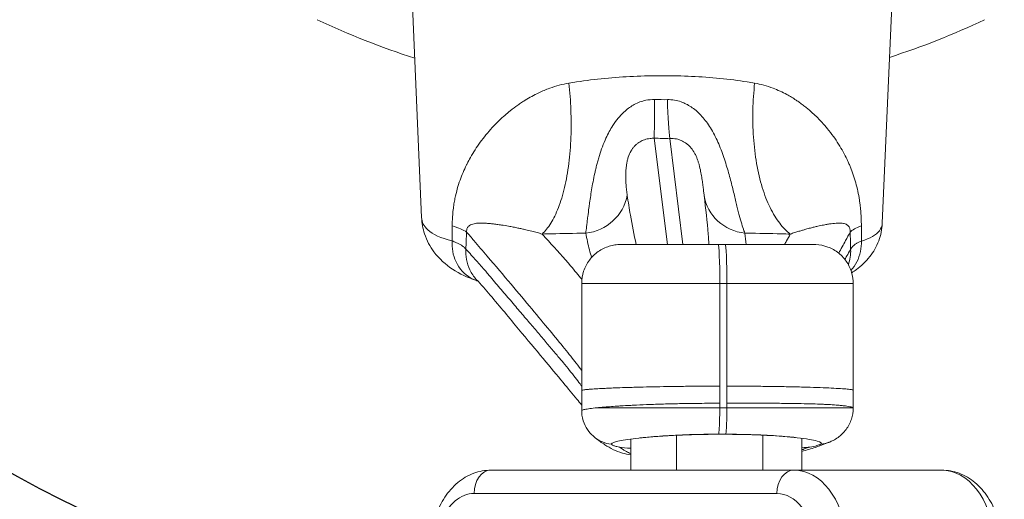
# Model space of a CAD drawing. Units: millimetres. Extents: x 99335 to 103697, y -11237 to -7304.
# Drawn here: x 101743 to 101870, y -9618 to -9556 of the extents above; entities that cross this region are included whole.
import ezdxf

# ---------------------------------------------------------------- set-up
doc = ezdxf.new("R2010")
doc.units = ezdxf.units.MM
doc.linetypes.add('ACAD_ISO03W100', pattern=[30, 12, -18])

msp = doc.modelspace()

# ---------------------------------------------------------------- linework, layer by layer
at = {"linetype": 'Continuous', "lineweight": 0}
for p, q in [((101795.042, -9581.66), (101793.385, -9543.726)), ((101854.265, -9582.368), (101855.953, -9543.726)), ((101830.669, -9563.561), (101830.669, -9563.56)), ((101830.913, -9563.575), (101830.913, -9563.575)), ((101830.669, -9568.229), (101830.669, -9568.229)), ((101830.913, -9568.475), (101830.913, -9568.475)), ((101826.631, -9585.126), (101824.959, -9571.47)), ((101826.957, -9571.476), (101828.629, -9585.126)), ((101832.454, -9581.362), (101832.454, -9581.362)), ((101806.629, -9582.847), (101806.629, -9582.847)), ((101822.28, -9583.489), (101822.28, -9583.489)), ((101842.088, -9583.489), (101842.088, -9583.489)), ((101834.069, -9585.126), (101833.154, -9585.126)), ((101833.339, -9587.331), (101833.339, -9587.331)), ((101815.618, -9603.877), (101815.618, -9590.126)), ((101833.378, -9590.126), (101834.293, -9590.126)), ((101833.378, -9603.329), (101833.378, -9590.126)), ((101834.293, -9603.329), (101834.293, -9590.126)), ((101850.529, -9603.834), (101850.529, -9590.126)), ((101815.617, -9606.48), (101815.617, -9603.879)), ((101826.937, -9603.378), (101826.937, -9603.378)), ((101826.943, -9603.378), (101826.943, -9603.378)), ((101833.378, -9605.529), (101833.378, -9603.329)), ((101834.293, -9603.329), (101834.293, -9605.529)), ((101838.937, -9603.355), (101838.937, -9603.355)), ((101850.534, -9603.844), (101850.534, -9606.151)), ((101833.378, -9606.137), (101833.378, -9605.529)), ((101834.293, -9606.137), (101834.293, -9605.529)), ((101834.293, -9606.137), (101833.378, -9606.137)), ((101821.937, -9610.128), (101821.937, -9614.126)), ((101827.822, -9609.631), (101827.822, -9609.631)), ((101827.822, -9614.126), (101827.822, -9609.645)), ((101838.902, -9609.615), (101838.902, -9609.615)), ((101838.902, -9609.634), (101838.902, -9614.126)), ((101843.937, -9610.035), (101843.937, -9614.126)), ((101842.914, -9614.126), (101803.968, -9614.126)), ((101842.914, -9614.126), (101861.906, -9614.126)), ((101801.777, -9617.126), (101840.723, -9617.126))]:
    msp.add_line(p, q, dxfattribs=at)
at = {"linetype": 'ACAD_ISO03W100', "ltscale": 2}
msp.add_circle((101435.226, -9464.027), 1000, dxfattribs=at)
msp.add_arc((101824.511, -9465.726), 170, 190.21561, 260.1361)
at = {"linetype": 'Continuous', "lineweight": 0}
for start, end in [(244.63442, 252.35188), (287.84043, 295.36558)]:
    msp.add_arc((101824.511, -9465.726), 100.156, start, end, dxfattribs=at)
at = {"linetype": 'Continuous', "lineweight": 0, "extrusion": (0, 0, -1)}
for centre, major_axis, ratio, start_param, end_param in [((101825.051, -9565.834), (-0.082, -5.999), 0.0072897, 0.3498111, 1.4611099), ((101825.271, -9553.839), (-21.269, 0.706), 0.5946215, -1.6556144, -1.5777097), ((101827.049, -9565.84), (0.049, -6), 0.0671143, 0.3506259, 1.4610543), ((101590.934, -9509.24), (16.047, -724.821), 0.2862945, -1.4628909, -1.4602109), ((101868.039, -9583.898), (-18.111, -0.078), 0.1634862, 0.1531864, 0.4305289), ((101997.087, -9509.665), (15.695, 720.853), 0.2006828, -1.6794294, -1.6767023), ((101834.437, -9583.354), (7.728, -0.42), 0.0000013, 0, 0.0000054), ((101845.811, -9606.255), (1.015, -4.464), 0.9801216, -0.1517691, 0.1111452), ((101832.942, -9611.698), (13.495, 1.003), 0.0575792, 0.1275942, 0.1533569), ((101803.968, -9617.126), (0, 3), 0.7304386, -1.5707963, 0), ((101861.906, -9624.126), (0, 10), 0.6829783, 0, 1.4351225), ((101801.777, -9624.126), (0, 7), 0.6829783, -1.0620325, 0), ((101840.723, -9624.126), (0, 7), 0.6829783, 0, 1.4351225)]:
    msp.add_ellipse(centre, major_axis=major_axis, ratio=ratio, start_param=start_param, end_param=end_param, dxfattribs=at)
at = {"linetype": 'Continuous', "lineweight": 0}
for centre, major_axis, ratio, start_param, end_param in [((101824.891, -9560.716), (31.368, -0.512), 0.3427113, -1.5630583, -1.4992955), ((101815.562, -9577.915), (5.87, 1.243), 0.9626786, -1.6756861, -0.3692336), ((101837.292, -9577.905), (-5.963, -0.666), 0.9638931, 0.0438212, 1.3493257), ((101791.62, -9583.51), (-9.69, 0.691), 0.201432, -2.8078683, -2.4168593), ((101652.19, -9489.768), (-2.703, 560.806), 0.2680511, -1.7440443, -1.7400567), ((101850.163, -9584.045), (-0.15, 5.712), 0.0018657, 1.479329, 1.8739819), ((101833.154, -9590.126), (0, 5), 0.0447137, -1.5707963, 0), ((101834.069, -9590.126), (0, 5), 0.0447137, -1.5707963, 0), ((101844.575, -9585.722), (4.705, -3.235), 0.9541045, 0.2562812, 0.6192946), ((101842.914, -9617.126), (0, 3), 0.7304386, 0, 1.5707963), ((101842.914, -9624.126), (0, 10), 0.6829783, -1.4351225, 0)]:
    msp.add_ellipse(centre, major_axis=major_axis, ratio=ratio, start_param=start_param, end_param=end_param, dxfattribs=at)
for points, knots in [([(101837.857, -9564.378), (101837.54, -9564.321), (101837.221, -9564.267), (101835.759, -9564.036), (101834.584, -9563.889), (101832.192, -9563.656), (101830.977, -9563.57), (101828.531, -9563.454), (101827.3, -9563.425), (101826.053, -9563.424), (101824.795, -9563.424), (101823.532, -9563.454), (101821.046, -9563.571), (101819.811, -9563.658), (101817.364, -9563.892), (101816.153, -9564.038), (101814.639, -9564.271), (101814.307, -9564.324), (101813.977, -9564.381)], [-9.179309, -9.179309, -9.179309, -9.179309, -9.0033861, -9.0033861, -8.3817902, -8.3817902, -7.7626155, -7.7626155, -7.1488104, -7.1488104, -7.1428536, -6.5231363, -6.5231363, -5.9041396, -5.9041396, -5.2829742, -5.2829742, -5.1073183, -5.1073183, -5.1073183, -5.1073183]), ([(101813.977, -9564.381), (101813.558, -9564.454), (101812.727, -9564.637), (101811.914, -9564.892), (101811.026, -9565.211), (101810.23, -9565.543), (101809.189, -9566.075), (101808.637, -9566.399), (101808.207, -9566.665), (101807.885, -9566.872), (101807.243, -9567.311), (101806.276, -9568.037), (101805.481, -9568.734), (101804.712, -9569.473), (101804.409, -9569.783), (101803.838, -9570.405), (101803.568, -9570.715), (101803.055, -9571.343), (101802.81, -9571.661), (101802.342, -9572.305), (101802.12, -9572.629), (101801.703, -9573.278), (101801.507, -9573.602), (101801.168, -9574.201), (101801.022, -9574.473), (101800.856, -9574.802), (101800.831, -9574.852), (101800.653, -9575.212), (101800.506, -9575.532), (101800.23, -9576.182), (101800.102, -9576.511), (101799.854, -9577.207), (101799.736, -9577.575), (101799.516, -9578.356), (101799.415, -9578.769), (101799.279, -9579.436), (101799.194, -9579.908), (101799.125, -9580.402), (101799.063, -9580.935), (101799.018, -9581.414), (101798.979, -9582.115), (101798.97, -9582.526), (101798.968, -9582.733)], [-5.1073183, -5.1073183, -5.1073183, -5.1073183, -4.8835142, -4.65971, -4.65971, -4.3916118, -4.2128796, -4.0341474, -4.0341474, -3.9258465, -3.8175456, -3.6009439, -3.2760412, -3.2760412, -3.0541367, -3.0541367, -2.8418904, -2.8418904, -2.6369686, -2.6369686, -2.4394385, -2.4394385, -2.2534287, -2.2534287, -2.1055715, -2.1055715, -2.0792511, -2.0792511, -1.9167363, -1.9167363, -1.7610823, -1.7610823, -1.6002565, -1.6002565, -1.436034, -1.436034, -1.350314, -1.264594, -1.264594, -1.1705134, -1.1077931, -1.0450727, -1.0450727, -1.0450727, -1.0450727]), ([(101851.576, -9582.733), (101851.576, -9582.539), (101851.571, -9582.154), (101851.548, -9581.495), (101851.518, -9581.044), (101851.473, -9580.513), (101851.425, -9580.058), (101851.365, -9579.622), (101851.274, -9579.03), (101851.202, -9578.643), (101851.042, -9577.902), (101850.953, -9577.547), (101850.759, -9576.85), (101850.652, -9576.509), (101850.422, -9575.836), (101850.298, -9575.505), (101850.108, -9575.039), (101850.047, -9574.894), (101849.904, -9574.569), (101849.822, -9574.389), (101849.578, -9573.874), (101849.41, -9573.547), (101849.049, -9572.886), (101848.854, -9572.554), (101848.434, -9571.885), (101848.209, -9571.549), (101847.726, -9570.875), (101847.466, -9570.536), (101847.069, -9570.052), (101846.772, -9569.702), (101846.462, -9569.362), (101845.861, -9568.731), (101845.275, -9568.172), (101844.53, -9567.548), (101844.081, -9567.196), (101843.632, -9566.866), (101843.331, -9566.659), (101842.992, -9566.435), (101842.608, -9566.192), (101841.928, -9565.803), (101841.132, -9565.404), (101840.525, -9565.15), (101839.833, -9564.889), (101839.057, -9564.634), (101838.261, -9564.451), (101837.857, -9564.378)], [-13.2559269, -13.2559269, -13.2559269, -13.2559269, -13.1968805, -13.1378341, -13.0492646, -13.0492646, -12.9595466, -12.8922582, -12.8922582, -12.7415238, -12.7415238, -12.5902796, -12.5902796, -12.4320603, -12.4320603, -12.2670286, -12.2670286, -12.1915828, -12.1915828, -12.0943138, -12.0943138, -11.9084519, -11.9084519, -11.7086551, -11.7086551, -11.4942645, -11.4942645, -11.2640907, -11.2640907, -11.1586466, -11.0180544, -11.0180544, -10.6907219, -10.581611, -10.4725002, -10.3633893, -10.2542785, -10.2542785, -10.1199576, -9.9856367, -9.8065422, -9.6274477, -9.6274477, -9.4033783, -9.179309, -9.179309, -9.179309, -9.179309]), ([(101824.998, -9566.491), (101824.617, -9566.48), (101823.726, -9566.557), (101822.855, -9566.875), (101822.373, -9567.137), (101821.966, -9567.358), (101821.373, -9567.772), (101820.58, -9568.545), (101820.056, -9569.183), (101819.568, -9569.893), (101819.149, -9570.606), (101818.87, -9571.17), (101818.737, -9571.46), (101818.414, -9572.168), (101818.068, -9573.107), (101817.726, -9574.263), (101817.57, -9574.84), (101817.428, -9575.412), (101817.257, -9576.16), (101817.072, -9577.074), (101816.888, -9578.118), (101816.735, -9579.089), (101816.629, -9579.834), (101816.514, -9580.675), (101816.416, -9581.438), (101816.32, -9582.208), (101816.225, -9582.972), (101816.168, -9583.423), (101816.138, -9583.665)], [0, 0, 0, 0, 0.1378788, 0.3217172, 0.3217172, 0.3217172, 0.4768309, 0.5543878, 0.6513338, 0.7095015, 0.7870583, 0.8646152, 0.8646152, 0.8646152, 1.0541211, 1.1014976, 1.1488741, 1.1962506, 1.243627, 1.33838, 1.433133, 1.5278859, 1.6226389, 1.6700154, 1.8121448, 1.9068978, 2.0016508, 2.1911566, 2.1911566, 2.1911566, 2.1911566]), ([(101836.609, -9583.658), (101836.569, -9583.565), (101836.528, -9583.462), (101836.487, -9583.352), (101836.394, -9583.104), (101836.2, -9582.527), (101835.937, -9581.588), (101835.714, -9580.717), (101835.538, -9580.005), (101835.353, -9579.24), (101835.087, -9578.138), (101834.786, -9576.93), (101834.438, -9575.657), (101834.143, -9574.669), (101833.814, -9573.672), (101833.57, -9573.019), (101833.442, -9572.697), (101833.309, -9572.366), (101832.888, -9571.382), (101832.24, -9570.182), (101831.517, -9569.159), (101830.935, -9568.477), (101830.322, -9567.894), (101829.897, -9567.573), (101829.682, -9567.429), (101829.271, -9567.157), (101828.279, -9566.658), (101827.245, -9566.49), (101826.655, -9566.5)], [0, 0, 0, 0, 0.0732512, 0.0732512, 0.0732512, 0.2371287, 0.4010061, 0.4829449, 0.5648836, 0.6468224, 0.7287611, 0.8926386, 0.9745773, 1.056516, 1.1384548, 1.2203935, 1.2203935, 1.2203935, 1.3047481, 1.4734573, 1.5578118, 1.6421664, 1.726521, 1.8108756, 1.8108756, 1.8108756, 1.9715009, 2.1856679, 2.1856679, 2.1856679, 2.1856679]), ([(101821.469, -9578.795), (101821.439, -9578.599), (101821.397, -9578.278), (101821.352, -9577.808), (101821.317, -9577.368), (101821.297, -9576.965), (101821.286, -9576.545), (101821.284, -9576.187), (101821.297, -9575.741), (101821.33, -9575.283), (101821.378, -9574.898), (101821.431, -9574.592), (101821.478, -9574.363), (101821.535, -9574.136), (101821.667, -9573.69), (101821.815, -9573.344), (101822.02, -9572.989), (101822.147, -9572.79), (101822.343, -9572.546), (101822.574, -9572.308), (101822.824, -9572.099), (101823.206, -9571.851), (101823.493, -9571.722), (101823.922, -9571.575), (101824.343, -9571.482), (101824.774, -9571.464), (101824.959, -9571.47)], [-2.1911567, -2.1911567, -2.1911567, -2.1911567, -2.0016508, -1.9068978, -1.8121448, -1.6700154, -1.6226389, -1.5278859, -1.433133, -1.33838, -1.243627, -1.1962506, -1.1488741, -1.1014976, -1.0541211, -0.8646152, -0.8646152, -0.7870583, -0.7095015, -0.6513338, -0.5543878, -0.4768309, -0.3217172, -0.3217172, -0.1378788, 0, 0, 0, 0]), ([(101826.957, -9571.476), (101827.242, -9571.47), (101827.741, -9571.518), (101828.221, -9571.671), (101828.525, -9571.802), (101828.731, -9571.904), (101829.029, -9572.092), (101829.312, -9572.318), (101829.662, -9572.663), (101829.975, -9573.082), (101830.173, -9573.443), (101830.294, -9573.685), (101830.406, -9573.932), (101830.553, -9574.32), (101830.678, -9574.717), (101830.82, -9575.246), (101830.931, -9575.776), (101831.022, -9576.288), (101831.08, -9576.658), (101831.133, -9577.017), (101831.196, -9577.479), (101831.265, -9578.021), (101831.313, -9578.406), (101831.344, -9578.668), (101831.354, -9578.746), (101831.363, -9578.822)], [-2.1856679, -2.1856679, -2.1856679, -2.1856679, -1.9715009, -1.8108756, -1.8108756, -1.726521, -1.6421664, -1.5578118, -1.4734573, -1.3047481, -1.2203935, -1.2203935, -1.1384548, -1.056516, -0.9745773, -0.8926386, -0.7287611, -0.6468224, -0.5648836, -0.4829449, -0.4010061, -0.2371287, -0.0732512, -0.0732512, 0, 0, 0, 0]), ([(101822.629, -9585.126), (101822.348, -9583.893), (101821.949, -9581.815), (101821.6, -9579.654), (101821.469, -9578.795)], [-3.3489855, -3.3489855, -3.3489855, -3.3489855, -2.0635697, -1.2359038, -1.2359038, -1.2359038, -1.2359038]), ([(101831.363, -9578.822), (101831.566, -9580.533), (101831.801, -9582.653), (101831.957, -9584.69), (101831.986, -9585.126)], [-5.7748786, -5.7748786, -5.7748786, -5.7748786, -4.1249133, -3.6711169, -3.6711169, -3.6711169, -3.6711169]), ([(101801.996, -9589.717), (101800.921, -9589.35), (101799.943, -9588.905), (101798.147, -9587.722), (101797.291, -9586.966), (101796.097, -9585.377), (101795.692, -9584.605), (101795.2, -9583.077), (101795.072, -9582.351), (101795.042, -9581.658)], [0, 0, 0, 0, 5.0136673, 5.0136673, 9.6246893, 9.6246893, 13.3206956, 13.3206956, 16.2973655, 16.2973655, 16.2973655, 16.2973655]), ([(101798.95, -9584.665), (101797.52, -9584.301), (101796.463, -9583.82), (101795.325, -9582.77), (101795.068, -9582.239), (101795.042, -9581.66)], [-27.6311559, -27.6311559, -27.6311559, -27.6311559, -26.922869, -26.922869, -26.3725949, -26.3725949, -26.3725949, -26.3725949]), ([(101800.822, -9583.523), (101800.82, -9583.468), (101800.822, -9583.361), (101800.846, -9583.191), (101800.88, -9583.087), (101800.929, -9582.979), (101800.985, -9582.884), (101801.055, -9582.806), (101801.167, -9582.702), (101801.251, -9582.646), (101801.432, -9582.556), (101801.529, -9582.52), (101801.73, -9582.463), (101801.834, -9582.441), (101802.053, -9582.406), (101802.169, -9582.393), (101802.307, -9582.383), (101802.327, -9582.381), (101802.346, -9582.38), (101802.457, -9582.374), (101802.569, -9582.372), (101802.829, -9582.372), (101802.977, -9582.375), (101803.288, -9582.39), (101803.452, -9582.4), (101803.791, -9582.428), (101803.966, -9582.445), (101804.327, -9582.484), (101804.514, -9582.507), (101804.904, -9582.559), (101805.107, -9582.588), (101805.314, -9582.62), (101805.616, -9582.666), (101806.129, -9582.752), (101806.731, -9582.865), (101807.123, -9582.944), (101807.317, -9582.984), (101807.574, -9583.038), (101807.9, -9583.108), (101808.502, -9583.245), (101808.949, -9583.353), (101809.439, -9583.476), (101809.881, -9583.592), (101810.32, -9583.715), (101810.539, -9583.779)], [1.0450727, 1.0450727, 1.0450727, 1.0450727, 1.1077931, 1.1705134, 1.264594, 1.264594, 1.350314, 1.436034, 1.436034, 1.6002565, 1.6002565, 1.7610823, 1.7610823, 1.9167363, 1.9167363, 2.0792511, 2.0792511, 2.1055715, 2.1055715, 2.1055715, 2.2534287, 2.2534287, 2.4394385, 2.4394385, 2.6369686, 2.6369686, 2.8418904, 2.8418904, 3.0541367, 3.0541367, 3.2760412, 3.2760412, 3.2760412, 3.6009439, 3.8175456, 3.9258465, 4.0341474, 4.0341474, 4.2128796, 4.3916118, 4.65971, 4.65971, 4.8835142, 5.1073183, 5.1073183, 5.1073183, 5.1073183]), ([(101842.443, -9583.78), (101842.628, -9583.716), (101842.999, -9583.593), (101843.369, -9583.477), (101843.702, -9583.376), (101843.998, -9583.289), (101844.393, -9583.177), (101844.737, -9583.083), (101844.935, -9583.031), (101845.11, -9582.985), (101845.267, -9582.945), (101845.504, -9582.886), (101845.744, -9582.829), (101846.148, -9582.736), (101846.474, -9582.667), (101846.714, -9582.62), (101846.817, -9582.6), (101846.995, -9582.567), (101847.169, -9582.537), (101847.404, -9582.497), (101847.56, -9582.473), (101847.855, -9582.434), (101847.995, -9582.417), (101848.259, -9582.392), (101848.384, -9582.383), (101848.619, -9582.372), (101848.73, -9582.371), (101848.894, -9582.374), (101848.949, -9582.376), (101849.004, -9582.38), (101849.045, -9582.383), (101849.087, -9582.388), (101849.217, -9582.405), (101849.303, -9582.421), (101849.465, -9582.463), (101849.541, -9582.489), (101849.682, -9582.554), (101849.746, -9582.592), (101849.865, -9582.685), (101849.919, -9582.74), (101849.986, -9582.837), (101850.031, -9582.912), (101850.067, -9583.001), (101850.1, -9583.111), (101850.122, -9583.21), (101850.138, -9583.371), (101850.139, -9583.471), (101850.138, -9583.523)], [9.179309, 9.179309, 9.179309, 9.179309, 9.4033783, 9.6274477, 9.6274477, 9.8065422, 9.9856367, 10.1199576, 10.2542785, 10.2542785, 10.3633893, 10.4725002, 10.581611, 10.6907219, 11.0180544, 11.0180544, 11.0180544, 11.1586466, 11.2640907, 11.2640907, 11.4942645, 11.4942645, 11.7086551, 11.7086551, 11.9084519, 11.9084519, 12.0943138, 12.0943138, 12.1915828, 12.1915828, 12.1915828, 12.2670286, 12.2670286, 12.4320603, 12.4320603, 12.5902796, 12.5902796, 12.7415238, 12.7415238, 12.8922582, 12.8922582, 12.9595466, 13.0492646, 13.0492646, 13.1378341, 13.1968805, 13.2559269, 13.2559269, 13.2559269, 13.2559269]), ([(101854.262, -9582.42), (101854.225, -9583.155), (101854.072, -9583.929), (101853.539, -9585.385), (101853.152, -9586.068), (101852.158, -9587.328), (101851.556, -9587.885), (101850.739, -9588.482), (101850.538, -9588.618), (101850.335, -9588.744)], [0.0740565, 0.0740565, 0.0740565, 0.0740565, 3.164344, 3.164344, 6.3917619, 6.3917619, 9.7433842, 9.7433842, 10.824764, 10.824764, 10.824764, 10.824764]), ([(101854.265, -9582.367), (101854.249, -9582.726), (101854.129, -9583.058), (101853.487, -9583.899), (101852.707, -9584.345), (101851.575, -9584.689)], [-18.3109405, -18.3109405, -18.3109405, -18.3109405, -17.941355, -17.941355, -17.272449, -17.272449, -17.272449, -17.272449]), ([(101800.822, -9583.523), (101801.138, -9583.881), (101801.45, -9584.24), (101802.342, -9585.286), (101802.913, -9585.957), (101804.547, -9587.878), (101805.569, -9589.084), (101807.484, -9591.352), (101808.379, -9592.415), (101810.037, -9594.396), (101810.802, -9595.315), (101812.2, -9597.008), (101812.835, -9597.783), (101813.973, -9599.192), (101814.476, -9599.826), (101815.171, -9600.725), (101815.406, -9601.033), (101815.618, -9601.319)], [-39.2615221, -39.2615221, -39.2615221, -39.2615221, -38.8508123, -38.8508123, -38.0683809, -38.0683809, -36.5503995, -36.5503995, -35.0485642, -35.0485642, -33.5615572, -33.5615572, -32.088039, -32.088039, -30.6266414, -30.6266414, -29.773114, -29.773114, -29.773114, -29.773114]), ([(101810.539, -9583.779), (101810.939, -9583.77), (101811.348, -9583.76), (101813.143, -9583.72), (101814.614, -9583.69), (101816.138, -9583.665)], [5.10731834, 5.10731834, 5.10731834, 5.10731834, 5.28297423, 5.28297423, 5.86392925, 5.86392925, 5.86392925, 5.86392925]), ([(101815.646, -9589.595), (101815.188, -9589.04), (101814.704, -9588.464), (101813.317, -9586.848), (101812.362, -9585.77), (101811.072, -9584.357), (101810.808, -9584.069), (101810.539, -9583.779)], [34.1749468, 34.1749468, 34.1749468, 34.1749468, 35.0485642, 35.0485642, 36.5503995, 36.5503995, 36.9283671, 36.9283671, 36.9283671, 36.9283671]), ([(101816.138, -9583.665), (101816.284, -9584.408), (101816.52, -9585.475), (101816.792, -9586.475), (101816.888, -9586.798)], [1.2359038, 1.2359038, 1.2359038, 1.2359038, 2.0635697, 2.4727694, 2.4727694, 2.4727694, 2.4727694]), ([(101836.609, -9583.658), (101836.662, -9583.659), (101836.716, -9583.66), (101838.359, -9583.687), (101839.878, -9583.719), (101841.677, -9583.761), (101842.065, -9583.771), (101842.443, -9583.78)], [8.36083445, 8.36083445, 8.36083445, 8.36083445, 8.38179019, 8.38179019, 9.00338613, 9.00338613, 9.17930899, 9.17930899, 9.17930899, 9.17930899]), ([(101842.443, -9583.78), (101842.28, -9584.07), (101842.123, -9584.357), (101841.884, -9584.804), (101841.798, -9584.965), (101841.714, -9585.126)], [2.67144941, 2.67144941, 2.67144941, 2.67144941, 3.04902153, 3.04902153, 3.26539636, 3.26539636, 3.26539636, 3.26539636]), ([(101848.681, -9586.245), (101848.96, -9585.708), (101849.249, -9585.159), (101849.74, -9584.24), (101849.937, -9583.881), (101850.138, -9583.523)], [-1.3860352, -1.3860352, -1.3860352, -1.3860352, -0.7486087, -0.7486087, -0.3378965, -0.3378965, -0.3378965, -0.3378965]), ([(101801.996, -9589.717), (101801.778, -9589.642), (101800.726, -9589.18), (101799.197, -9587.454), (101798.917, -9585.519), (101798.95, -9584.665)], [-0.64444953, -0.64444953, -0.64444953, -0.64444953, -0.57142857, -0.28571429, 0, 0, 0, 0]), ([(101800.73, -9585.727), (101800.71, -9585.703), (101800.688, -9585.679), (101800.631, -9585.617), (101800.593, -9585.579), (101800.514, -9585.504), (101800.473, -9585.467), (101800.387, -9585.395), (101800.342, -9585.359), (101800.249, -9585.289), (101800.2, -9585.254), (101800.099, -9585.186), (101800.046, -9585.153), (101799.937, -9585.088), (101799.881, -9585.056), (101799.764, -9584.993), (101799.703, -9584.963), (101799.577, -9584.903), (101799.512, -9584.874), (101799.378, -9584.818), (101799.308, -9584.79), (101799.144, -9584.729), (101799.049, -9584.696), (101798.95, -9584.665)], [-28.27857503, -28.27857503, -28.27857503, -28.27857503, -28.24343331, -28.24343331, -28.18594716, -28.18594716, -28.12815248, -28.12815248, -28.06999636, -28.06999636, -28.01143088, -28.01143088, -27.95240772, -27.95240772, -27.89284589, -27.89284589, -27.83265335, -27.83265335, -27.771764, -27.771764, -27.71009239, -27.71009239, -27.63115586, -27.63115586, -27.63115586, -27.63115586]), ([(101815.617, -9590.126), (101815.617, -9589.596), (101815.704, -9589.06), (101816.037, -9588.053), (101816.289, -9587.571), (101816.922, -9586.718), (101817.312, -9586.338), (101818.179, -9585.732), (101818.666, -9585.497), (101819.401, -9585.273), (101819.639, -9585.219), (101820.122, -9585.145), (101820.371, -9585.126), (101820.617, -9585.126)], [0, 0, 0, 0, 1.5887437, 1.5887437, 3.1809664, 3.1809664, 4.7738986, 4.7738986, 6.3555138, 6.3555138, 7.0813407, 7.0813407, 7.8230626, 7.8230626, 7.8230626, 7.8230626]), ([(101833.154, -9585.126), (101831.215, -9585.126), (101827.295, -9585.126), (101822.642, -9585.126), (101820.821, -9585.126), (101820.617, -9585.126), (101820.617, -9585.126)], [-2.0287901, -2.0287901, -2.0287901, -2.0287901, -1.446448, -0.864106, -0.2817639, -0.0908206, -0.0908206, -0.0908206, -0.0908206]), ([(101845.531, -9585.126), (101845.531, -9585.126), (101845.034, -9585.126), (101842.245, -9585.126), (101837.933, -9585.126), (101835.039, -9585.126), (101834.069, -9585.126)], [-1.832097, -1.832097, -1.832097, -1.832097, -1.4558565, -0.8735139, -0.2911713, 0, 0, 0, 0]), ([(101845.531, -9585.126), (101845.59, -9585.126), (101845.65, -9585.127), (101846.242, -9585.149), (101846.777, -9585.258), (101847.773, -9585.63), (101848.247, -9585.897), (101849.075, -9586.561), (101849.439, -9586.965), (101850.017, -9587.858), (101850.237, -9588.359), (101850.476, -9589.282), (101850.53, -9589.706), (101850.53, -9590.126)], [0, 0, 0, 0, 0.1781273, 0.1781273, 1.7764644, 1.7764644, 3.3682015, 3.3682015, 4.9600848, 4.9600848, 6.5599553, 6.5599553, 7.820138, 7.820138, 7.820138, 7.820138]), ([(101851.575, -9584.689), (101851.492, -9584.72), (101851.412, -9584.752), (101851.277, -9584.813), (101851.22, -9584.841), (101851.11, -9584.897), (101851.058, -9584.926), (101850.957, -9584.986), (101850.909, -9585.016), (101850.816, -9585.079), (101850.772, -9585.111), (101850.688, -9585.176), (101850.647, -9585.209), (101850.571, -9585.277), (101850.535, -9585.312), (101850.466, -9585.382), (101850.433, -9585.418), (101850.371, -9585.49), (101850.342, -9585.527), (101850.288, -9585.602), (101850.263, -9585.64), (101850.224, -9585.702), (101850.211, -9585.726), (101850.197, -9585.75)], [-17.27244897, -17.27244897, -17.27244897, -17.27244897, -17.19329768, -17.19329768, -17.13220274, -17.13220274, -17.07185573, -17.07185573, -17.01216857, -17.01216857, -16.95307237, -16.95307237, -16.89451321, -16.89451321, -16.83642301, -16.83642301, -16.77872765, -16.77872765, -16.72138478, -16.72138478, -16.66434628, -16.66434628, -16.62925284, -16.62925284, -16.62925284, -16.62925284]), ([(101850.241, -9588.452), (101850.539, -9588.124), (101851.361, -9586.938), (101851.596, -9585.539), (101851.575, -9584.689)], [-0.41408527, -0.41408527, -0.41408527, -0.41408527, -0.28571429, 0, 0, 0, 0]), ([(101802.063, -9589.602), (101801.729, -9589.239), (101801.457, -9588.826), (101801.249, -9588.398), (101801.036, -9587.959), (101800.887, -9587.497), (101800.804, -9587.044), (101800.721, -9586.591), (101800.704, -9586.148), (101800.73, -9585.727)], [-0.42545448, -0.42545448, -0.42545448, -0.42545448, -0.28571429, -0.28571429, -0.28571429, -0.14266946, -0.14266946, -0.14266946, 0, 0, 0, 0]), ([(101815.618, -9603.347), (101815.549, -9603.248), (101815.292, -9602.881), (101815.002, -9602.495), (101814.776, -9602.208), (101814.55, -9601.921), (101814.07, -9601.321), (101813.527, -9600.658), (101812.952, -9599.962), (101812.345, -9599.233), (101811.677, -9598.439), (101810.98, -9597.614), (101810.253, -9596.756), (101809.468, -9595.834), (101808.653, -9594.879), (101807.811, -9593.893), (101806.912, -9592.841), (101806.014, -9591.789), (101805.12, -9590.741), (101804.178, -9589.635), (101803.626, -9588.985), (101803.486, -9588.82), (101803.345, -9588.654), (101803.074, -9588.335), (101802.671, -9587.866), (101802.054, -9587.167), (101801.424, -9586.472), (101800.996, -9586.01), (101800.764, -9585.763), (101800.747, -9585.745), (101800.73, -9585.727)], [-37.8156764, -37.8156764, -37.8156764, -37.8156764, -37.5380433, -36.8091413, -36.8050792, -36.8050792, -36.0785845, -35.3520898, -35.3520898, -34.6233509, -33.894612, -33.894612, -33.1666508, -32.4386897, -32.4386897, -31.7110687, -30.9834478, -30.9834478, -30.2993661, -29.6152844, -29.6152844, -29.5160866, -29.4168889, -29.4168889, -29.1376941, -28.8584993, -28.5793045, -28.3001097, -28.3001097, -28.278575, -28.278575, -28.278575, -28.278575]), ([(101850.197, -9585.75), (101850.187, -9585.768), (101850.176, -9585.785), (101850.166, -9585.803), (101850.01, -9586.064), (101849.856, -9586.325), (101849.705, -9586.588), (101849.62, -9586.735), (101849.537, -9586.882), (101849.454, -9587.029)], [-16.62925284, -16.62925284, -16.62925284, -16.62925284, -16.60802984, -16.60802984, -16.60802984, -16.29100725, -16.29100725, -16.29100725, -16.11377766, -16.11377766, -16.11377766, -16.11377766]), ([(101815.617, -9605.763), (101815.418, -9605.517), (101815.204, -9605.256), (101814.462, -9604.349), (101813.877, -9603.641), (101812.458, -9601.931), (101811.597, -9600.898), (101809.691, -9598.615), (101808.641, -9597.358), (101806.361, -9594.626), (101805.09, -9593.07), (101803.285, -9590.956), (101802.678, -9590.271), (101802.063, -9589.602)], [56.2494639, 56.2494639, 56.2494639, 56.2494639, 61.9901353, 61.9901353, 75.5750959, 75.5750959, 92.0047103, 92.0047103, 108.9402343, 108.9402343, 126.2837877, 126.2837877, 134.5358226, 134.5358226, 134.5358226, 134.5358226]), ([(101815.617, -9590.126), (101815.617, -9590.126), (101815.906, -9590.126), (101818.486, -9590.126), (101825.078, -9590.126), (101830.63, -9590.126), (101833.378, -9590.126)], [0.0908206, 0.0908206, 0.0908206, 0.0908206, 0.2817639, 0.864106, 1.446448, 2.0287901, 2.0287901, 2.0287901, 2.0287901]), ([(101834.293, -9590.126), (101835.114, -9590.126), (101835.933, -9590.126), (101836.739, -9590.126), (101837.544, -9590.126), (101838.338, -9590.126), (101839.113, -9590.126), (101839.888, -9590.126), (101840.645, -9590.126), (101841.373, -9590.126), (101842.099, -9590.126), (101842.798, -9590.126), (101843.463, -9590.126), (101844.025, -9590.126), (101844.562, -9590.126), (101845.07, -9590.126), (101845.161, -9590.126), (101845.251, -9590.126), (101845.34, -9590.126), (101845.926, -9590.126), (101846.472, -9590.126), (101846.972, -9590.126), (101847.468, -9590.126), (101847.918, -9590.126), (101848.318, -9590.126), (101848.513, -9590.126), (101848.696, -9590.126), (101848.867, -9590.126), (101849.044, -9590.126), (101849.208, -9590.126), (101849.358, -9590.126), (101849.66, -9590.126), (101849.904, -9590.126), (101850.077, -9590.126), (101850.221, -9590.126), (101850.327, -9590.126), (101850.406, -9590.126), (101850.435, -9590.126), (101850.461, -9590.126), (101850.481, -9590.126), (101850.513, -9590.126), (101850.529, -9590.126), (101850.529, -9590.126)], [0, 0, 0, 0, 0.1739956, 0.1739956, 0.1739956, 0.3476517, 0.3476517, 0.3476517, 0.5215654, 0.5215654, 0.5215654, 0.6948657, 0.6948657, 0.6948657, 0.8414836, 0.8414836, 0.8414836, 0.8676766, 0.8676766, 0.8676766, 1.040375, 1.040375, 1.040375, 1.2118678, 1.2118678, 1.2118678, 1.2956452, 1.2956452, 1.2956452, 1.3826352, 1.3826352, 1.3826352, 1.5575501, 1.5575501, 1.5575501, 1.7026527, 1.7026527, 1.7026527, 1.7566396, 1.7566396, 1.7566396, 1.8423203, 1.8423203, 1.8423203, 1.8423203]), ([(101815.618, -9603.879), (101815.618, -9603.874), (101815.622, -9603.869), (101815.632, -9603.863), (101815.639, -9603.859), (101815.65, -9603.855), (101815.663, -9603.851), (101815.708, -9603.836), (101815.785, -9603.821), (101815.895, -9603.806), (101815.93, -9603.801), (101815.968, -9603.796), (101816.009, -9603.791), (101816.139, -9603.776), (101816.3, -9603.76), (101816.492, -9603.744), (101816.555, -9603.738), (101816.62, -9603.733), (101816.689, -9603.728), (101816.901, -9603.711), (101817.142, -9603.695), (101817.412, -9603.679), (101817.5, -9603.673), (101817.592, -9603.668), (101817.686, -9603.662), (101817.977, -9603.646), (101818.296, -9603.629), (101818.641, -9603.613), (101818.75, -9603.608), (101818.861, -9603.603), (101818.975, -9603.598), (101819.05, -9603.594), (101819.127, -9603.591), (101819.204, -9603.587), (101819.507, -9603.574), (101819.828, -9603.561), (101820.163, -9603.549), (101820.283, -9603.544), (101820.404, -9603.54), (101820.528, -9603.535), (101820.975, -9603.519), (101821.448, -9603.504), (101821.943, -9603.489), (101822.066, -9603.485), (101822.191, -9603.481), (101822.317, -9603.478), (101822.84, -9603.463), (101823.385, -9603.448), (101823.95, -9603.435), (101824.065, -9603.433), (101824.181, -9603.43), (101824.298, -9603.427), (101824.896, -9603.414), (101825.514, -9603.402), (101826.147, -9603.391), (101826.244, -9603.389), (101826.34, -9603.387), (101826.437, -9603.386), (101827.105, -9603.375), (101827.789, -9603.365), (101828.484, -9603.357), (101828.554, -9603.356), (101828.624, -9603.356), (101828.695, -9603.355), (101829.46, -9603.347), (101830.237, -9603.34), (101831.019, -9603.336), (101831.271, -9603.334), (101831.524, -9603.333), (101831.777, -9603.332), (101832.31, -9603.33), (101832.845, -9603.329), (101833.378, -9603.329)], [-21.9383932, -21.9383932, -21.9383932, -21.9383932, -21.8855116, -21.8855116, -21.8855116, -21.84437, -21.84437, -21.84437, -21.7049946, -21.7049946, -21.7049946, -21.6609823, -21.6609823, -21.6609823, -21.5227381, -21.5227381, -21.5227381, -21.4777833, -21.4777833, -21.4777833, -21.3398475, -21.3398475, -21.3398475, -21.2946999, -21.2946999, -21.2946999, -21.1559991, -21.1559991, -21.1559991, -21.1123927, -21.1123927, -21.1123927, -21.0835587, -21.0835587, -21.0835587, -20.970689, -20.970689, -20.970689, -20.9305526, -20.9305526, -20.9305526, -20.784935, -20.784935, -20.784935, -20.7486583, -20.7486583, -20.7486583, -20.5983478, -20.5983478, -20.5983478, -20.5676424, -20.5676424, -20.5676424, -20.4106417, -20.4106417, -20.4106417, -20.3868488, -20.3868488, -20.3868488, -20.2225755, -20.2225755, -20.2225755, -20.2060306, -20.2060306, -20.2060306, -20.025886, -20.025886, -20.025886, -19.9678493, -19.9678493, -19.9678493, -19.8455155, -19.8455155, -19.8455155, -19.8455155]), ([(101834.293, -9603.329), (101835.079, -9603.329), (101835.865, -9603.332), (101837.414, -9603.34), (101838.179, -9603.347), (101839.676, -9603.363), (101840.407, -9603.374), (101841.821, -9603.398), (101842.505, -9603.412), (101843.809, -9603.443), (101844.429, -9603.46), (101845.597, -9603.496), (101846.145, -9603.515), (101847.156, -9603.556), (101847.62, -9603.577), (101848.452, -9603.619), (101848.82, -9603.641), (101849.454, -9603.685), (101849.72, -9603.707), (101850.143, -9603.75), (101850.3, -9603.771), (101850.488, -9603.809), (101850.532, -9603.827), (101850.533, -9603.844)], [-19.7539144, -19.7539144, -19.7539144, -19.7539144, -19.5733401, -19.5733401, -19.3926031, -19.3926031, -19.2117702, -19.2117702, -19.0305497, -19.0305497, -18.8494367, -18.8494367, -18.6680038, -18.6680038, -18.4856967, -18.4856967, -18.3034864, -18.3034864, -18.1208241, -18.1208241, -17.9376403, -17.9376403, -17.77687, -17.77687, -17.77687, -17.77687]), ([(101833.378, -9605.529), (101833.106, -9605.529), (101832.835, -9605.53), (101832.301, -9605.531), (101832.039, -9605.532), (101831.302, -9605.537), (101830.828, -9605.541), (101829.727, -9605.553), (101829.101, -9605.563), (101828.386, -9605.576), (101828.288, -9605.578), (101827.496, -9605.594), (101826.813, -9605.611), (101826.131, -9605.631), (101826.115, -9605.632), (101825.418, -9605.652), (101824.756, -9605.675), (101824.061, -9605.702), (101824.005, -9605.704), (101823.372, -9605.729), (101822.814, -9605.754), (101822.167, -9605.787), (101822.054, -9605.792), (101821.481, -9605.822), (101821.039, -9605.847), (101820.463, -9605.883), (101820.312, -9605.892), (101819.828, -9605.924), (101819.508, -9605.947), (101819.189, -9605.971), (101819.173, -9605.972), (101818.98, -9605.987), (101818.808, -9606), (101818.389, -9606.035), (101818.15, -9606.056), (101817.745, -9606.095), (101817.573, -9606.112), (101817.389, -9606.132), (101817.365, -9606.134), (101817.343, -9606.137)], [-47.7494021, -47.7494021, -47.7494021, -47.7494021, -47.6871426, -47.6871426, -47.6270932, -47.6270932, -47.5181622, -47.5181622, -47.3725011, -47.3725011, -47.3493191, -47.3493191, -47.1846823, -47.1846823, -47.1806386, -47.1806386, -47.0122052, -47.0122052, -46.9974117, -46.9974117, -46.8440771, -46.8440771, -46.8115136, -46.8115136, -46.6763342, -46.6763342, -46.6267737, -46.6267737, -46.5147127, -46.5147127, -46.5090594, -46.5090594, -46.442879, -46.442879, -46.3423437, -46.3423437, -46.2609377, -46.2609377, -46.2491291, -46.2491291, -46.2491291, -46.2491291]), ([(101850.531, -9606.137), (101850.529, -9606.133), (101850.527, -9606.13), (101850.525, -9606.127), (101850.516, -9606.115), (101850.502, -9606.104), (101850.484, -9606.093), (101850.483, -9606.093), (101850.483, -9606.093), (101850.482, -9606.092), (101850.462, -9606.08), (101850.436, -9606.069), (101850.407, -9606.058), (101850.362, -9606.041), (101850.309, -9606.025), (101850.25, -9606.01), (101850.198, -9605.996), (101850.14, -9605.983), (101850.077, -9605.97), (101849.97, -9605.948), (101849.844, -9605.927), (101849.702, -9605.905), (101849.596, -9605.889), (101849.481, -9605.874), (101849.357, -9605.858), (101849.212, -9605.84), (101849.054, -9605.823), (101848.883, -9605.806), (101848.878, -9605.806), (101848.872, -9605.805), (101848.867, -9605.805), (101848.696, -9605.788), (101848.513, -9605.773), (101848.318, -9605.758), (101848.196, -9605.749), (101848.069, -9605.74), (101847.938, -9605.731), (101847.893, -9605.728), (101847.848, -9605.725), (101847.803, -9605.722), (101847.542, -9605.706), (101847.264, -9605.691), (101846.971, -9605.677), (101846.811, -9605.669), (101846.647, -9605.662), (101846.478, -9605.655), (101846.117, -9605.64), (101845.737, -9605.627), (101845.338, -9605.615), (101845.249, -9605.612), (101845.159, -9605.609), (101845.068, -9605.607), (101845.024, -9605.605), (101844.979, -9605.604), (101844.934, -9605.603), (101844.465, -9605.59), (101843.973, -9605.579), (101843.462, -9605.57), (101843.375, -9605.568), (101843.287, -9605.567), (101843.199, -9605.565), (101842.84, -9605.559), (101842.471, -9605.554), (101842.095, -9605.549), (101841.857, -9605.547), (101841.617, -9605.544), (101841.373, -9605.542), (101841.348, -9605.541), (101841.324, -9605.541), (101841.299, -9605.541), (101840.641, -9605.535), (101839.962, -9605.531), (101839.268, -9605.528), (101839.216, -9605.528), (101839.164, -9605.528), (101839.112, -9605.527), (101838.466, -9605.525), (101837.807, -9605.524), (101837.141, -9605.524), (101837.007, -9605.524), (101836.873, -9605.524), (101836.739, -9605.524), (101836.188, -9605.525), (101835.632, -9605.526), (101835.074, -9605.527), (101835.034, -9605.527), (101834.993, -9605.527), (101834.953, -9605.527), (101834.733, -9605.528), (101834.513, -9605.528), (101834.293, -9605.529)], [-49.7305722, -49.7305722, -49.7305722, -49.7305722, -49.7189361, -49.7189361, -49.7189361, -49.6777269, -49.6777269, -49.6777269, -49.6765102, -49.6765102, -49.6765102, -49.6309113, -49.6309113, -49.6309113, -49.5610156, -49.5610156, -49.5610156, -49.4999624, -49.4999624, -49.4999624, -49.3971636, -49.3971636, -49.3971636, -49.321376, -49.321376, -49.321376, -49.2324844, -49.2324844, -49.2324844, -49.2297594, -49.2297594, -49.2297594, -49.1412768, -49.1412768, -49.1412768, -49.0858113, -49.0858113, -49.0858113, -49.0669919, -49.0669919, -49.0669919, -48.9594475, -48.9594475, -48.9594475, -48.9007303, -48.9007303, -48.9007303, -48.7754866, -48.7754866, -48.7754866, -48.7475148, -48.7475148, -48.7475148, -48.733763, -48.733763, -48.733763, -48.590562, -48.590562, -48.590562, -48.5661631, -48.5661631, -48.5661631, -48.4669226, -48.4669226, -48.4669226, -48.4043365, -48.4043365, -48.4043365, -48.3980145, -48.3980145, -48.3980145, -48.2294615, -48.2294615, -48.2294615, -48.2168613, -48.2168613, -48.2168613, -48.0605835, -48.0605835, -48.0605835, -48.0292709, -48.0292709, -48.0292709, -47.9008114, -47.9008114, -47.9008114, -47.8915886, -47.8915886, -47.8915886, -47.8410036, -47.8410036, -47.8410036, -47.8410036]), ([(101817.343, -9606.137), (101817.014, -9606.172), (101816.73, -9606.208), (101816.24, -9606.281), (101816.04, -9606.317), (101815.753, -9606.388), (101815.665, -9606.421), (101815.622, -9606.462), (101815.618, -9606.471), (101815.618, -9606.481)], [-46.24912785, -46.24912785, -46.24912785, -46.24912785, -46.08045951, -46.08045951, -45.90137454, -45.90137454, -45.72442304, -45.72442304, -45.67202263, -45.67202263, -45.67202263, -45.67202263]), ([(101817.267, -9609.894), (101817.012, -9609.689), (101816.765, -9609.441), (101816.3, -9608.848), (101816.088, -9608.489), (101815.756, -9607.668), (101815.65, -9607.188), (101815.62, -9606.633), (101815.618, -9606.557), (101815.618, -9606.481)], [0, 0, 0, 0, 1.0877119, 1.0877119, 2.346491, 2.346491, 3.8011093, 3.8011093, 4.0328174, 4.0328174, 4.0328174, 4.0328174]), ([(101833.378, -9606.137), (101832.845, -9606.137), (101832.31, -9606.137), (101830.667, -9606.137), (101829.563, -9606.137), (101827.688, -9606.137), (101826.907, -9606.137), (101825.39, -9606.137), (101824.655, -9606.137), (101823.249, -9606.137), (101822.578, -9606.137), (101821.312, -9606.137), (101820.717, -9606.137), (101819.828, -9606.137), (101819.508, -9606.137), (101819.009, -9606.137), (101818.822, -9606.137), (101818.184, -9606.137), (101817.773, -9606.137), (101817.389, -9606.137), (101817.365, -9606.137), (101817.343, -9606.137)], [-47.7494021, -47.7494021, -47.7494021, -47.7494021, -47.6270958, -47.6270958, -47.3725015, -47.3725015, -47.1846823, -47.1846823, -46.9974117, -46.9974117, -46.8115136, -46.8115136, -46.6267737, -46.6267737, -46.5147127, -46.5147127, -46.4428788, -46.4428788, -46.2609376, -46.2609376, -46.2491293, -46.2491293, -46.2491293, -46.2491293]), ([(101833.375, -9606.137), (101833.373, -9606.462), (101833.369, -9606.795), (101833.362, -9607.115), (101833.359, -9607.259), (101833.356, -9607.401), (101833.353, -9607.539), (101833.343, -9607.901), (101833.331, -9608.237), (101833.317, -9608.518), (101833.314, -9608.582), (101833.31, -9608.644), (101833.307, -9608.702), (101833.3, -9608.82), (101833.293, -9608.927), (101833.286, -9609.02), (101833.263, -9609.297), (101833.24, -9609.456), (101833.217, -9609.508)], [-0.88926159, -0.88926159, -0.88926159, -0.88926159, -0.71405866, -0.71405866, -0.71405866, -0.63520809, -0.63520809, -0.63520809, -0.4285197, -0.4285197, -0.4285197, -0.38112486, -0.38112486, -0.38112486, -0.28544143, -0.28544143, -0.28544143, 0, 0, 0, 0]), ([(101834.293, -9606.137), (101834.291, -9606.463), (101834.288, -9606.794), (101834.282, -9607.115), (101834.28, -9607.259), (101834.277, -9607.401), (101834.273, -9607.539), (101834.264, -9607.901), (101834.252, -9608.236), (101834.238, -9608.517), (101834.235, -9608.582), (101834.231, -9608.643), (101834.228, -9608.702), (101834.199, -9609.174), (101834.165, -9609.439), (101834.132, -9609.509)], [0.11062916, 0.11062916, 0.11062916, 0.11062916, 0.28571429, 0.28571429, 0.28571429, 0.36465471, 0.36465471, 0.36465471, 0.57142857, 0.57142857, 0.57142857, 0.61872814, 0.61872814, 0.61872814, 1, 1, 1, 1]), ([(101850.526, -9606.137), (101850.52, -9606.137), (101850.505, -9606.137), (101850.46, -9606.137), (101850.435, -9606.137), (101850.323, -9606.137), (101850.213, -9606.137), (101849.892, -9606.137), (101849.651, -9606.137), (101849.208, -9606.137), (101849.044, -9606.137), (101848.696, -9606.137), (101848.513, -9606.137), (101847.917, -9606.137), (101847.466, -9606.137), (101846.471, -9606.137), (101845.925, -9606.137), (101845.251, -9606.137), (101845.161, -9606.137), (101844.561, -9606.137), (101844.023, -9606.137), (101842.797, -9606.137), (101842.098, -9606.137), (101840.644, -9606.137), (101839.887, -9606.137), (101838.337, -9606.137), (101837.544, -9606.137), (101835.932, -9606.137), (101835.113, -9606.137), (101834.293, -9606.137)], [-49.7305658, -49.7305658, -49.7305658, -49.7305658, -49.6765115, -49.6765115, -49.6309125, -49.6309125, -49.4999615, -49.4999615, -49.3213755, -49.3213755, -49.2297594, -49.2297594, -49.1412766, -49.1412766, -48.9594472, -48.9594472, -48.7754866, -48.7754866, -48.7475148, -48.7475148, -48.590562, -48.590562, -48.4043365, -48.4043365, -48.2168613, -48.2168613, -48.029272, -48.029272, -47.8410036, -47.8410036, -47.8410036, -47.8410036]), ([(101850.53, -9606.151), (101850.53, -9606.635), (101850.451, -9607.126), (101850.146, -9608.059), (101849.907, -9608.509), (101849.315, -9609.302), (101848.954, -9609.652), (101848.371, -9610.069), (101848.151, -9610.2), (101847.795, -9610.383), (101847.634, -9610.454), (101847.476, -9610.517)], [0, 0, 0, 0, 1.4785121, 1.4785121, 3.0136228, 3.0136228, 4.5678803, 4.5678803, 5.3946995, 5.3946995, 6.095843, 6.095843, 6.095843, 6.095843]), ([(101822.984, -9610.001), (101823.05, -9609.993), (101823.118, -9609.986), (101823.599, -9609.932), (101824.045, -9609.888), (101824.997, -9609.805), (101825.503, -9609.767), (101826.567, -9609.696), (101827.125, -9609.664), (101828.278, -9609.609), (101828.873, -9609.586), (101830.088, -9609.547), (101830.708, -9609.533), (101831.959, -9609.513), (101832.589, -9609.509), (101833.217, -9609.508)], [46.5960913, 46.5960913, 46.5960913, 46.5960913, 46.6267737, 46.6267737, 46.8115136, 46.8115136, 46.9974117, 46.9974117, 47.1846823, 47.1846823, 47.3725015, 47.3725015, 47.5608728, 47.5608728, 47.7494021, 47.7494021, 47.7494021, 47.7494021]), ([(101822.984, -9610.001), (101823.534, -9609.941), (101824.137, -9609.885), (101825.601, -9609.769), (101826.483, -9609.712), (101828.169, -9609.627), (101828.951, -9609.596), (101830.45, -9609.552), (101831.159, -9609.536), (101832.338, -9609.521), (101832.805, -9609.518), (101833.705, -9609.516), (101834.139, -9609.517), (101835.133, -9609.525), (101835.69, -9609.533), (101837.356, -9609.569), (101838.43, -9609.608), (101840.929, -9609.736), (101842.25, -9609.84), (101843.333, -9609.962)], [-2.3111945, -2.3111945, -2.3111945, -2.3111945, -2.066204, -2.066204, -1.7592196, -1.7592196, -1.5114094, -1.5114094, -1.296317, -1.296317, -1.1564717, -1.1564717, -1.0260487, -1.0260487, -0.8560502, -0.8560502, -0.5106827, -0.5106827, -0.0000018, -0.0000018, -0.0000018, -0.0000018]), ([(101833.217, -9609.508), (101833.243, -9609.508), (101833.268, -9609.508), (101833.319, -9609.508), (101833.344, -9609.508), (101833.395, -9609.508), (101833.421, -9609.508), (101833.471, -9609.508), (101833.497, -9609.508), (101833.548, -9609.508), (101833.573, -9609.508), (101833.624, -9609.508), (101833.649, -9609.508), (101833.7, -9609.508), (101833.726, -9609.508), (101833.776, -9609.508), (101833.802, -9609.508), (101833.853, -9609.508), (101833.878, -9609.508), (101833.929, -9609.508), (101833.954, -9609.508), (101834.005, -9609.508), (101834.031, -9609.508), (101834.081, -9609.509), (101834.107, -9609.509), (101834.132, -9609.509)], [47.749402071, 47.749402071, 47.749402071, 47.749402071, 47.757030934, 47.757030934, 47.764665268, 47.764665268, 47.772299601, 47.772299601, 47.779933934, 47.779933934, 47.787568266, 47.787568266, 47.795202599, 47.795202599, 47.802836931, 47.802836931, 47.810471264, 47.810471264, 47.818105599, 47.818105599, 47.825739936, 47.825739936, 47.833374276, 47.833374276, 47.841003573, 47.841003573, 47.841003573, 47.841003573]), ([(101834.132, -9609.509), (101834.759, -9609.509), (101835.384, -9609.514), (101836.61, -9609.535), (101837.212, -9609.551), (101838.379, -9609.591), (101838.945, -9609.616), (101840.026, -9609.673), (101840.542, -9609.706), (101841.512, -9609.778), (101841.968, -9609.817), (101842.726, -9609.891), (101843.04, -9609.926), (101843.333, -9609.962)], [47.8410036, 47.8410036, 47.8410036, 47.8410036, 48.029272, 48.029272, 48.2168613, 48.2168613, 48.4043365, 48.4043365, 48.590562, 48.590562, 48.7754866, 48.7754866, 48.9213092, 48.9213092, 48.9213092, 48.9213092]), ([(101817.268, -9609.893), (101817.284, -9609.906), (101817.299, -9609.919), (101817.315, -9609.931), (101817.584, -9610.14), (101817.875, -9610.317), (101818.175, -9610.454), (101818.592, -9610.644), (101819.026, -9610.756), (101819.446, -9610.805)], [0.56289327, 0.56289327, 0.56289327, 0.56289327, 0.57142857, 0.57142857, 0.57142857, 0.71428571, 0.71428571, 0.71428571, 0.91188551, 0.91188551, 0.91188551, 0.91188551]), ([(101821.937, -9612.15), (101821.535, -9612.102), (101821.175, -9612.023), (101820.397, -9611.801), (101820.036, -9611.65), (101819.304, -9611.302), (101818.946, -9611.091), (101818.179, -9610.594), (101817.786, -9610.305), (101817.37, -9609.975)], [2.8130979, 2.8130979, 2.8130979, 2.8130979, 7.4074497, 7.4074497, 14.5137418, 14.5137418, 23.8206584, 23.8206584, 35.4786111, 35.4786111, 35.4786111, 35.4786111]), ([(101819.447, -9610.804), (101819.44, -9610.792), (101819.436, -9610.779), (101819.438, -9610.754), (101819.442, -9610.741), (101819.451, -9610.728)], [-0.11160318, -0.11160318, -0.11160318, -0.11160318, -0.0558508, -0.0558508, -0.00008592, -0.00008592, -0.00008592, -0.00008592]), ([(101819.451, -9610.728), (101819.521, -9610.617), (101819.866, -9610.494), (101821.071, -9610.243), (101821.922, -9610.117), (101822.984, -9610.001)], [-0.94573152, -0.94573152, -0.94573152, -0.94573152, -0.47280147, -0.47280147, 0, 0, 0, 0]), ([(101843.333, -9609.962), (101843.915, -9610.027), (101844.424, -9610.097), (101845.287, -9610.24), (101845.637, -9610.315), (101846.397, -9610.531), (101846.553, -9610.671), (101846.347, -9610.795), (101846.341, -9610.798), (101846.335, -9610.801)], [-1.1055305, -1.1055305, -1.1055305, -1.1055305, -0.831277, -0.831277, -0.5529408, -0.5529408, -0.0148918, -0.0148918, -0.0000005, -0.0000005, -0.0000005, -0.0000005]), ([(101847.444, -9610.53), (101847.402, -9610.548), (101847.359, -9610.566), (101847.175, -9610.643), (101847.027, -9610.702), (101846.424, -9610.937), (101846.032, -9611.072), (101845.115, -9611.382), (101844.516, -9611.566), (101843.937, -9611.713)], [0.7775933, 0.7775933, 0.7775933, 0.7775933, 1.3999223, 1.3999223, 3.4306457, 3.4306457, 9.5252116, 9.5252116, 18.6000554, 18.6000554, 18.6000554, 18.6000554]), ([(101847.469, -9610.521), (101847.445, -9610.53), (101847.42, -9610.54), (101847.391, -9610.551), (101847.386, -9610.553), (101847.38, -9610.555), (101847.379, -9610.556), (101847.377, -9610.557), (101847.376, -9610.557), (101847.375, -9610.557), (101847.375, -9610.557), (101847.374, -9610.557), (101847.374, -9610.557), (101847.368, -9610.56), (101847.402, -9610.546), (101847.436, -9610.532)], [0, 0, 0, 0, 0.27512912, 0.27512912, 0.32671502, 0.32671502, 0.34081684, 0.34081684, 0.34786776, 0.34786776, 0.35139321, 0.35139321, 0.35140698, 0.35140698, 0.42410939, 0.42410939, 0.42410939, 0.42410939]), ([(101847.477, -9610.517), (101847.47, -9610.52), (101847.462, -9610.523), (101847.452, -9610.527), (101847.449, -9610.528), (101847.446, -9610.529)], [0.61846816, 0.61846816, 0.61846816, 0.61846816, 0.7230331, 0.7230331, 0.76890387, 0.76890387, 0.76890387, 0.76890387]), ([(101820.462, -9611.162), (101820.352, -9611.146), (101820.25, -9611.126), (101819.993, -9611.067), (101819.857, -9611.025), (101819.677, -9610.957), (101819.619, -9610.931), (101819.556, -9610.897), (101819.541, -9610.888), (101819.519, -9610.874), (101819.511, -9610.869), (101819.497, -9610.858), (101819.491, -9610.854), (101819.48, -9610.844), (101819.475, -9610.84), (101819.46, -9610.825), (101819.452, -9610.815), (101819.447, -9610.805)], [-0.48050416, -0.48050416, -0.48050416, -0.48050416, -0.39363041, -0.39363041, -0.24056268, -0.24056268, -0.14080356, -0.14080356, -0.10605162, -0.10605162, -0.08412414, -0.08412414, -0.06385829, -0.06385829, -0.04409772, -0.04409772, 0, 0, 0, 0]), ([(101821.937, -9611.999), (101821.93, -9611.996), (101821.755, -9611.922), (101821.563, -9611.829), (101821.264, -9611.666), (101821.055, -9611.546), (101820.75, -9611.355), (101820.548, -9611.221), (101820.462, -9611.162)], [43.3344416, 43.3344416, 43.3344416, 43.3344416, 43.3641774, 44.0907811, 44.0907811, 44.4622831, 44.8337851, 45.1060636, 45.1060636, 45.1060636, 45.1060636]), ([(101844.954, -9611.155), (101844.844, -9611.195), (101844.744, -9611.23), (101844.458, -9611.33), (101844.284, -9611.389), (101844.039, -9611.471), (101843.988, -9611.487), (101843.937, -9611.504)], [-0.27333998, -0.27333998, -0.27333998, -0.27333998, 0, 0, 0.40651343, 0.40651343, 0.50788775, 0.50788775, 0.50788775, 0.50788775]), ([(101846.287, -9610.826), (101846.283, -9610.828), (101846.279, -9610.829), (101846.267, -9610.835), (101846.259, -9610.839), (101846.242, -9610.846), (101846.233, -9610.85), (101846.213, -9610.858), (101846.201, -9610.863), (101846.17, -9610.875), (101846.15, -9610.883), (101846.049, -9610.919), (101845.955, -9610.949), (101845.614, -9611.042), (101845.315, -9611.108), (101844.954, -9611.155)], [-0.43699943, -0.43699943, -0.43699943, -0.43699943, -0.42934011, -0.42934011, -0.41398093, -0.41398093, -0.39813356, -0.39813356, -0.37986027, -0.37986027, -0.34923748, -0.34923748, -0.23797802, -0.23797802, 0, 0, 0, 0]), ([(101803.968, -9614.126), (101803.203, -9614.126), (101802.44, -9614.269), (101800.981, -9614.815), (101800.293, -9615.23), (101799.039, -9616.272), (101798.485, -9616.913), (101797.559, -9618.318), (101797.188, -9619.083), (101796.617, -9620.687), (101796.417, -9621.528), (101796.28, -9622.555), (101796.26, -9622.727), (101796.244, -9622.9)], [3.1415927, 3.1415927, 3.1415927, 3.1415927, 3.3918024, 3.3918024, 3.6579904, 3.6579904, 3.9450149, 3.9450149, 4.2320395, 4.2320395, 4.519064, 4.519064, 4.5767152, 4.5767152, 4.5767152, 4.5767152]), ([(101861.906, -9614.126), (101862.671, -9614.126), (101863.434, -9614.269), (101864.893, -9614.815), (101865.581, -9615.23), (101866.835, -9616.272), (101867.389, -9616.913), (101868.315, -9618.318), (101868.686, -9619.083), (101869.258, -9620.687), (101869.457, -9621.528), (101869.594, -9622.555), (101869.614, -9622.727), (101869.63, -9622.9)], [3.1415927, 3.1415927, 3.1415927, 3.1415927, 3.3918024, 3.3918024, 3.6579904, 3.6579904, 3.9450149, 3.9450149, 4.2320395, 4.2320395, 4.519064, 4.519064, 4.5767152, 4.5767152, 4.5767152, 4.5767152])]:
    msp.add_open_spline(points, degree=3, knots=knots, dxfattribs=at)
for points in [[(101810.539, -9583.779), (101810.921, -9583.421), (101811.665, -9582.502), (101812.658, -9580.484), (101813.457, -9577.866), (101814.007, -9574.763), (101814.278, -9571.344), (101814.27, -9567.808), (101814.097, -9565.499), (101813.977, -9564.381)], [(101842.443, -9583.78), (101841.974, -9583.422), (101841.054, -9582.503), (101839.809, -9580.483), (101838.785, -9577.866), (101838.052, -9574.762), (101837.649, -9571.342), (101837.581, -9567.805), (101837.737, -9565.496), (101837.857, -9564.378)], [(101806.025, -9582.737), (101806.025, -9582.737), (101806.025, -9582.737), (101806.025, -9582.737)], [(101836.783, -9585.126), (101836.731, -9584.65), (101836.672, -9584.161), (101836.609, -9583.658)], [(101843.058, -9583.576), (101843.058, -9583.576), (101843.058, -9583.576), (101843.058, -9583.576)], [(101843.468, -9583.447), (101843.468, -9583.447), (101843.468, -9583.447), (101843.468, -9583.447)], [(101802.264, -9589.822), (101802.2, -9589.793), (101802.11, -9589.756), (101801.996, -9589.717)], [(101848.634, -9590.126), (101848.634, -9590.126), (101848.634, -9590.126), (101848.634, -9590.126)], [(101817.064, -9603.701), (101817.064, -9603.701), (101817.064, -9603.701), (101817.064, -9603.701)], [(101816.064, -9606.316), (101816.064, -9606.316), (101816.064, -9606.316), (101816.064, -9606.316)], [(101817.419, -9606.137), (101817.393, -9606.137), (101817.368, -9606.137), (101817.343, -9606.137)], [(101850.527, -9606.137), (101850.522, -9606.137), (101850.51, -9606.137), (101850.49, -9606.137)], [(101850.534, -9606.151), (101850.534, -9606.146), (101850.533, -9606.141), (101850.531, -9606.137)], [(101821.937, -9611.322), (101821.346, -9611.275), (101820.851, -9611.222), (101820.462, -9611.162)], [(101844.954, -9611.155), (101844.656, -9611.193), (101844.316, -9611.229), (101843.937, -9611.263)]]:
    msp.add_open_spline(points, degree=3, dxfattribs=at)

doc.saveas('drawing.dxf')
